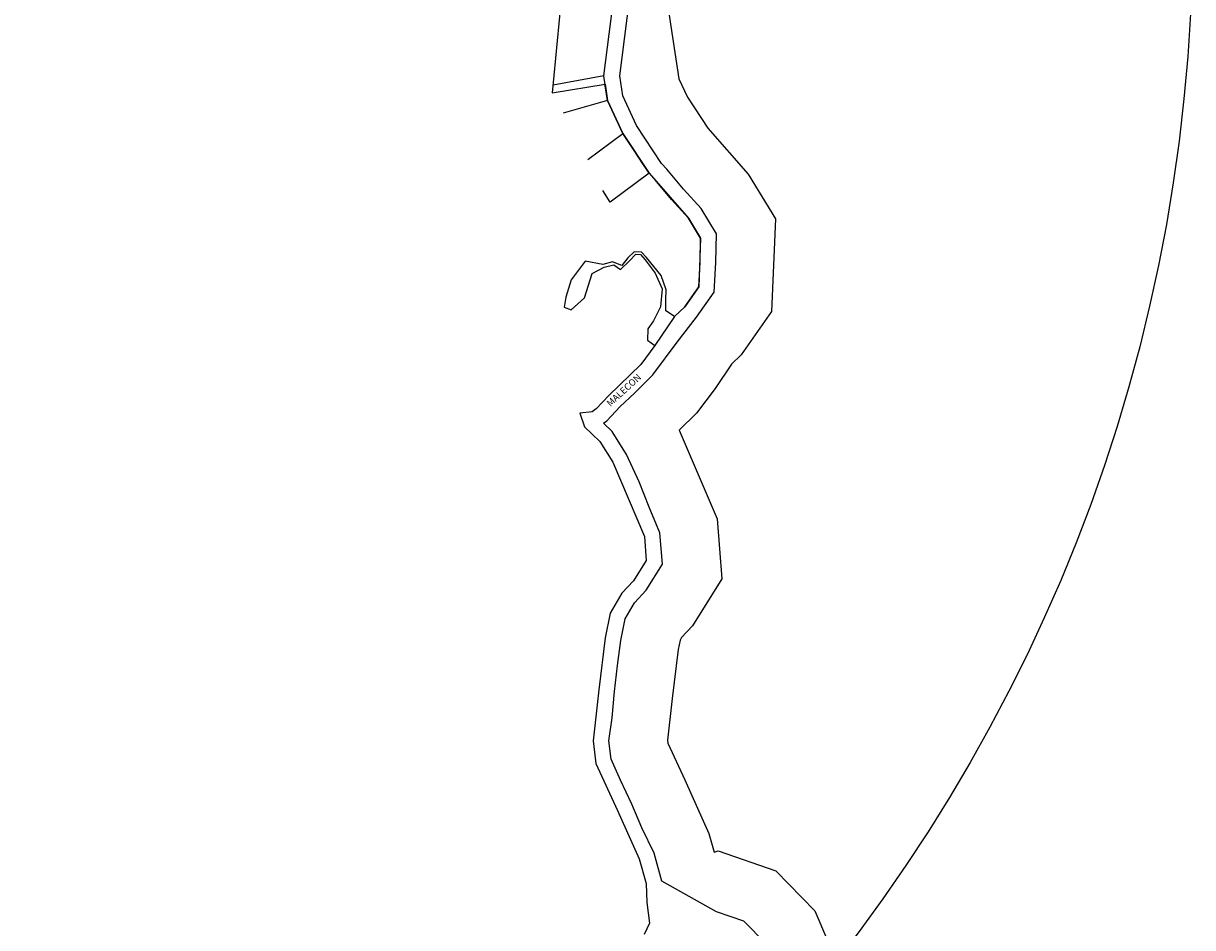
# Model space of a CAD drawing. Units: millimetres. Extents: x 356250 to 358650, y 2562963 to 2564763.
# Drawn here: x 358300 to 358312, y 2563820 to 2563829 of the extents above; entities that cross this region are included whole.
import ezdxf

# ---------------------------------------------------------------- set-up
doc = ezdxf.new("R2010")
doc.units = ezdxf.units.MM
doc.linetypes.add('OCULTA3', pattern=[0.45, 0.3, -0.15])
for name, color, linetype in [('ANTERIOR DELIMITACION', 7, 'Continuous'), ('CASINFR', 90, 'Continuous'), ('Lomo', 7, 'Continuous'), ('MANZANAS', 8, 'Continuous'), ('PLEAMAR', 1, 'OCULTA3'), ('TEXTOS', 250, 'OCULTA3'), ('ZOFEMAT', 5, 'Continuous')]:
    doc.layers.add(name, color=color, linetype=linetype)

msp = doc.modelspace()

# ---------------------------------------------------------------- linework, layer by layer
at = {"layer": 'ANTERIOR DELIMITACION', "color": 1, "elevation": 1.159}
msp.add_lwpolyline([(358305.679, 2563830.068), (358305.544, 2563828.658), (358306.079, 2563828.744), (358306.104, 2563828.579), (358306.26, 2563828.245), (358306.526, 2563827.842), (358306.526, 2563827.842), (358306.925, 2563827.385), (358306.925, 2563827.385), (358307.05, 2563827.181), (358307.05, 2563827.181), (358307.03, 2563826.687), (358306.888, 2563826.484), (358306.785, 2563826.384), (358306.585, 2563826.089), (358306.444, 2563825.899), (358306.444, 2563825.899), (358306.119, 2563825.583), (358305.99, 2563825.446), (358305.948, 2563825.416), (358305.948, 2563825.416), (358305.948, 2563825.416), (358305.823, 2563825.402), (358305.87, 2563825.264), (358306.027, 2563825.114), (358306.157, 2563824.906), (358306.479, 2563824.15), (358306.479, 2563824.15), (358306.479, 2563824.15), (358306.498, 2563823.908), (358306.369, 2563823.701), (358306.251, 2563823.574), (358306.131, 2563823.371), (358306.08, 2563823.122), (358306.08, 2563823.122), (358306.016, 2563822.593), (358305.957, 2563822.076), (358305.957, 2563822.076), (358305.987, 2563821.844), (358306.205, 2563821.367), (358306.205, 2563821.367), (358306.205, 2563821.367), (358306.427, 2563820.877), (358306.497, 2563820.626), (358306.502, 2563820.434), (358306.532, 2563820.222), (358306.478, 2563820.109)], dxfattribs=at)
at = {"layer": 'CASINFR', "color": 120, "elevation": 1.159}
for points in [[(358306.657, 2563820.65), (358306.578, 2563820.934), (358306.452, 2563821.191), (358306.352, 2563821.432), (358306.236, 2563821.676), (358306.143, 2563821.887), (358306.119, 2563822.076), (358306.15, 2563822.308), (358306.176, 2563822.576), (358306.206, 2563822.841), (358306.238, 2563823.095), (358306.283, 2563823.313), (358306.38, 2563823.477), (358306.497, 2563823.604), (358306.662, 2563823.868), (358306.636, 2563824.189), (358306.526, 2563824.449), (358306.426, 2563824.704), (358306.298, 2563824.982), (358306.152, 2563825.216), (358306.063, 2563825.301), (358306.096, 2563825.325), (358306.233, 2563825.47), (358306.377, 2563825.607), (358306.565, 2563825.793), (358306.811, 2563826.124), (358307.009, 2563826.378), (358307.187, 2563826.632), (358307.205, 2563826.932), (358307.212, 2563827.224), (358307.054, 2563827.482), (358306.876, 2563827.679), (358306.705, 2563827.882), (358306.654, 2563827.94), (358306.4, 2563828.324), (358306.259, 2563828.626), (358306.228, 2563828.831), (358306.407, 2563830.217)], [(358306.785, 2563826.384), (358306.696, 2563826.444), (358306.698, 2563826.555), (358306.7, 2563826.655), (358306.65, 2563826.8), (358306.499, 2563826.985), (358306.45, 2563827.037), (358306.374, 2563827.043), (358306.311, 2563826.98), (358306.249, 2563826.902), (358306.156, 2563826.939), (358306.056, 2563826.913), (358305.877, 2563826.947), (358305.734, 2563826.757), (358305.681, 2563826.58), (358305.663, 2563826.48), (358305.736, 2563826.454), (358305.872, 2563826.575), (358305.949, 2563826.822), (358306.071, 2563826.887), (358306.168, 2563826.911), (358306.236, 2563826.863), (358306.327, 2563826.95), (358306.393, 2563827.018), (358306.438, 2563827.014), (358306.487, 2563826.962), (358306.589, 2563826.826), (358306.66, 2563826.666), (358306.643, 2563826.484), (358306.572, 2563826.342), (358306.513, 2563826.259), (358306.51, 2563826.143), (358306.585, 2563826.089)]]:
    msp.add_lwpolyline(points, dxfattribs=at)
at = {"layer": 'Lomo', "color": 7, "linetype": 'Continuous'}
msp.add_circle((358294.999, 2563830.338, 1.159), 17.046, dxfattribs=at)
at = {"layer": 'MANZANAS', "color": 8}
for p, q in [((358306.066, 2563828.829, 1.159), (358305.551, 2563828.735, 1.159)), ((358306.104, 2563828.579, 1.159), (358305.654, 2563828.451, 1.159)), ((358305.904, 2563827.978, 1.159), (358306.26, 2563828.245, 1.159)), ((358306.132, 2563827.547, 1.159), (358306.057, 2563827.664, 1.159)), ((358307.21, 2563820.339, 1.159), (358306.657, 2563820.65, 1.159))]:
    msp.add_line(p, q, dxfattribs=at)
at = {"layer": 'MANZANAS', "color": 8, "elevation": 1.159}
for points in [[(358306.526, 2563827.842), (358306.26, 2563828.245), (358306.104, 2563828.579), (358306.066, 2563828.829), (358306.248, 2563830.233), (358306.253, 2563830.311), (358306.251, 2563830.454), (358306.273, 2563830.674), (358306.723, 2563831.484), (358306.757, 2563831.595), (358306.733, 2563831.801), (358306.708, 2563831.906), (358306.457, 2563832.61), (358306.186, 2563833.491), (358305.73, 2563834.721), (358305.458, 2563835.384), (358304.64, 2563837.618), (358301.876, 2563837.595), (358301.138, 2563837.878)], [(358306.657, 2563820.65), (358306.578, 2563820.934), (358306.452, 2563821.191), (358306.352, 2563821.432), (358306.236, 2563821.676), (358306.143, 2563821.887), (358306.119, 2563822.076), (358306.15, 2563822.308), (358306.176, 2563822.576), (358306.206, 2563822.841), (358306.238, 2563823.095), (358306.283, 2563823.313), (358306.38, 2563823.477), (358306.497, 2563823.604), (358306.662, 2563823.868), (358306.636, 2563824.189), (358306.526, 2563824.449), (358306.426, 2563824.704), (358306.298, 2563824.982), (358306.152, 2563825.216), (358306.063, 2563825.301), (358306.096, 2563825.325), (358306.233, 2563825.47), (358306.377, 2563825.607), (358306.565, 2563825.793), (358306.811, 2563826.124), (358307.009, 2563826.378), (358307.187, 2563826.632), (358307.205, 2563826.932), (358307.212, 2563827.224), (358307.054, 2563827.482), (358306.876, 2563827.679), (358306.705, 2563827.882), (358306.654, 2563827.94), (358306.4, 2563828.324), (358306.259, 2563828.626), (358306.228, 2563828.831), (358306.407, 2563830.217)], [(358306.526, 2563827.842), (358306.132, 2563827.547)], [(358307.712, 2563820.016), (358307.49, 2563820.242), (358307.21, 2563820.339)]]:
    msp.add_lwpolyline(points, dxfattribs=at)
at = {"layer": 'PLEAMAR', "color": 5, "linetype": 'OCULTA3', "ltscale": 0.5, "elevation": 1.159}
msp.add_lwpolyline([(358306.526, 2563827.842), (358306.26, 2563828.245), (358306.104, 2563828.579), (358306.079, 2563828.744)], dxfattribs=at)
msp.add_lwpolyline([(358306.526, 2563827.842), (358306.26, 2563828.245), (358306.104, 2563828.579), (358306.079, 2563828.744)], dxfattribs=at)
at = {"layer": 'PLEAMAR', "color": 5, "elevation": 1.159}
msp.add_lwpolyline([(358306.888, 2563826.484), (358307.03, 2563826.687), (358307.045, 2563826.938), (358307.05, 2563827.181), (358306.925, 2563827.385), (358306.755, 2563827.574), (358306.584, 2563827.777), (358306.526, 2563827.842)], dxfattribs=at)
msp.add_lwpolyline([(358306.888, 2563826.484), (358307.03, 2563826.687), (358307.045, 2563826.938), (358307.05, 2563827.181), (358306.925, 2563827.385), (358306.755, 2563827.574), (358306.584, 2563827.777), (358306.526, 2563827.842)], dxfattribs=at)
at = {"layer": 'ZOFEMAT', "color": 5, "elevation": 1.159}
msp.add_lwpolyline([(358306.707, 2563829.605), (358306.829, 2563828.799), (358306.916, 2563828.613), (358307.124, 2563828.298), (358307.531, 2563827.831), (358307.809, 2563827.378), (358307.771, 2563826.436), (358307.461, 2563825.996), (358307.363, 2563825.9), (358307.197, 2563825.655), (358307.009, 2563825.403), (358306.833, 2563825.231), (358307.217, 2563824.331), (358307.265, 2563823.721), (358306.968, 2563823.244), (358306.856, 2563823.123), (358306.841, 2563823.098), (358306.821, 2563823.001), (358306.761, 2563822.505), (358306.713, 2563822.082), (358306.717, 2563822.052), (358306.888, 2563821.678), (358307.134, 2563821.134), (358307.187, 2563820.945), (358307.229, 2563820.956), (358307.814, 2563820.755), (358308.211, 2563820.349), (358308.457, 2563819.77)], dxfattribs=at)

# ---------------------------------------------------------------- texts
at = {"layer": 'TEXTOS', "color": 7}
msp.add_text('MALECON', height=0.0682, rotation=42.4157, dxfattribs=at).set_placement((358306.133, 2563825.466, 1.159))

doc.saveas('drawing.dxf')
